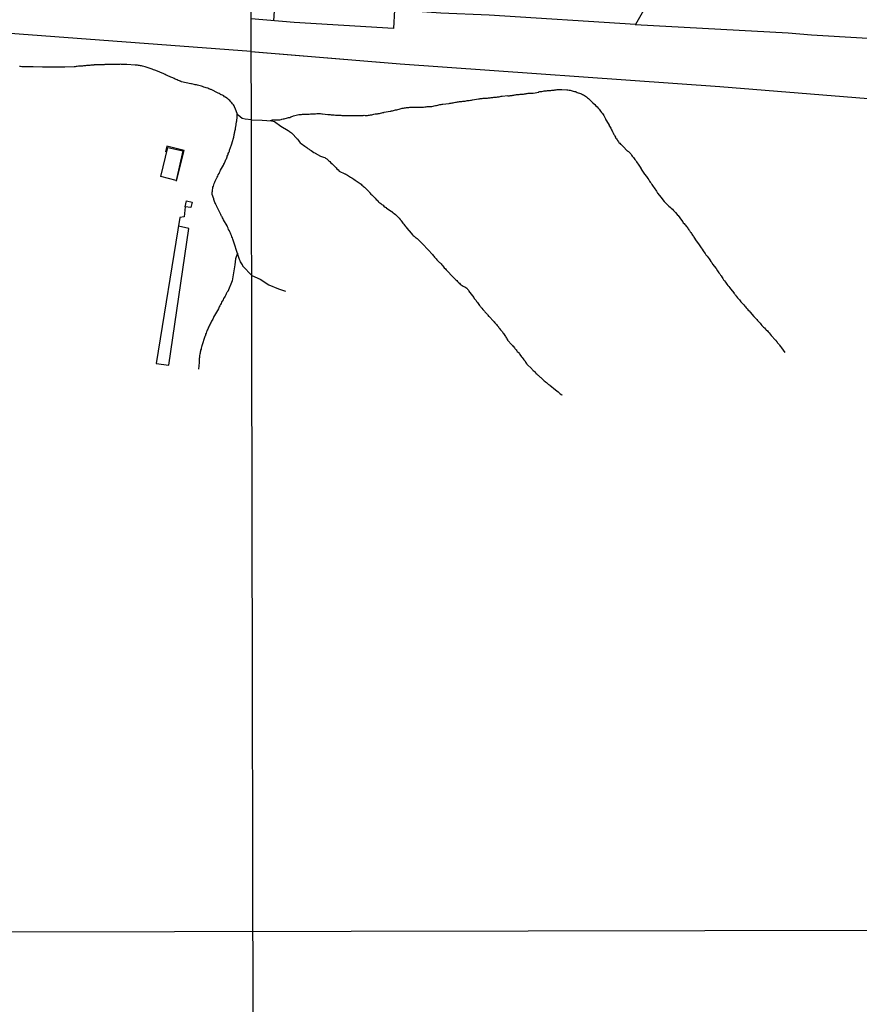
# Model space of a CAD drawing. Units: millimetres. Extents: x 178319 to 180737, y 1660417 to 1663195.
# Drawn here: x 179709 to 179931, y 1661509 to 1661769 of the extents above; entities that cross this region are included whole.
import ezdxf

# ---------------------------------------------------------------- set-up
doc = ezdxf.new("R2010")
doc.units = ezdxf.units.MM
doc.header["$MEASUREMENT"] = 0
for name, color, linetype in [('IMAGEM', 7, 'Continuous'), ('V-EDIFICACAO_IDENTIFICADA', 40, 'Continuous'), ('V-LOTE', 1, 'Continuous'), ('V-TALVEGUE', 131, 'Continuous'), ('V-TESTADA', 5, 'Continuous'), ('X-LIMITE_1000', 7, 'Continuous')]:
    doc.layers.add(name, color=color, linetype=linetype)
picture_1 = doc.add_image_def('image1.jpg', size_in_pixel=(4023, 4629))

msp = doc.modelspace()

# ---------------------------------------------------------------- linework, layer by layer
at = {"layer": 'V-EDIFICACAO_IDENTIFICADA'}
msp.add_lwpolyline([(179748.15, 1661735.5), (179752.12, 1661734.62), (179750.31, 1661726.79), (179746.3, 1661727.81), (179748.15, 1661735.5)], close=True, dxfattribs=at)
at = {"layer": 'V-LOTE'}
for points in [[(179779.71, 1661823.74), (179776.02, 1661768.97)], [(179869.77, 1661813.25), (179875.05, 1661812.05), (179890.92, 1661801.88), (179871.56, 1661767.97), (179832.99, 1661770.41), (179820.24, 1661771), (179808, 1661771.81), (179807.68, 1661766.93), (179781.48, 1661768.54), (179770.15, 1661769.47)], [(179770.15, 1661760.82), (179662.85, 1661768.84), (179613.57, 1661772.69), (179604.84, 1661773.24), (179521.06, 1661780.26), (179419.19, 1661788.37), (179297.09, 1661797.51), (179288.34, 1661798.01)], [(179871.53, 1661767.97), (179911.92, 1661765.73), (179918.09, 1661765.2), (179943.37, 1661763.72), (179980.51, 1661761.26), (180024.66, 1661758.59), (180061.71, 1661755.77), (180074.91, 1661754.95), (180077.47, 1661754.62), (180093.77, 1661749.82), (180099.94, 1661747.75), (180112.17, 1661743.03), (180113.15, 1661743.37)], [(179770.15, 1661760.82), (179809.49, 1661757.61), (179893.88, 1661751.55), (179965.71, 1661745.76), (180009.09, 1661742.75), (180052.74, 1661739.41), (180081.8, 1661736.8), (180112.29, 1661734.4), (180100.58, 1661698.88), (180093.21, 1661675.75), (180084.46, 1661647.5), (180071.89, 1661609.49), (180047.28, 1661531.88), (180046.58, 1661528.89)], [(179752.75, 1661719.78), (179752.42, 1661717.13), (179751.32, 1661717.03), (179745.03, 1661678.43), (179748.42, 1661677.98), (179753.71, 1661714.09), (179750.99, 1661714.73)], [(179753.08, 1661721.42), (179754.54, 1661721.06), (179754.22, 1661719.67), (179754.19, 1661719.61), (179752.75, 1661719.78), (179753.08, 1661721.42)], [(179750.99, 1661714.73), (179750.95, 1661714.74)]]:
    msp.add_lwpolyline(points, dxfattribs=at)
at = {"layer": 'V-TALVEGUE'}
for points in [[(179740.11, 1661757.19), (179739.81, 1661757.23), (179739.55, 1661757.27), (179739.53, 1661757.27), (179737.29, 1661757.44), (179737, 1661757.44), (179736.74, 1661757.42), (179736.44, 1661757.44), (179736.19, 1661757.42), (179735.97, 1661757.42), (179735.95, 1661757.44), (179735.89, 1661757.44), (179735.63, 1661757.46), (179735.34, 1661757.44), (179735.08, 1661757.44), (179734.82, 1661757.4), (179734.53, 1661757.4), (179734.27, 1661757.4), (179733.97, 1661757.42), (179733.72, 1661757.42), (179733.46, 1661757.4), (179733.16, 1661757.4), (179732.91, 1661757.38), (179732.61, 1661757.38), (179732.35, 1661757.38), (179732.06, 1661757.36), (179731.8, 1661757.36), (179731.54, 1661757.36), (179731.35, 1661757.34), (179728.92, 1661757.34), (179728.67, 1661757.29), (179728.6, 1661757.25), (179728.54, 1661757.27), (179728.35, 1661757.25), (179728.05, 1661757.21), (179727.79, 1661757.21), (179727.5, 1661757.16), (179727.24, 1661757.16), (179726.99, 1661757.14), (179726.69, 1661757.12), (179726.43, 1661757.08), (179726.13, 1661757.06), (179725.88, 1661757.04), (179725.62, 1661756.99), (179725.32, 1661756.95), (179725.07, 1661756.95), (179724.77, 1661756.93), (179724.51, 1661756.93), (179724.22, 1661756.87), (179723.96, 1661756.85), (179723.7, 1661756.82), (179723.43, 1661756.83), (179720.9, 1661756.7), (179720.51, 1661756.67), (179720.17, 1661756.69), (179719.83, 1661756.69), (179719.49, 1661756.69), (179719.15, 1661756.69), (179718.81, 1661756.69), (179718.46, 1661756.69), (179718.12, 1661756.69), (179717.78, 1661756.69), (179717.44, 1661756.69), (179717.1, 1661756.69), (179716.76, 1661756.69), (179716.42, 1661756.69), (179716.12, 1661756.69), (179715.78, 1661756.69), (179715.44, 1661756.72), (179715.1, 1661756.74), (179715.08, 1661756.74), (179712.57, 1661756.78), (179712.24, 1661756.76), (179711.95, 1661756.76), (179711.65, 1661756.76), (179711.35, 1661756.78), (179711.05, 1661756.78), (179710.75, 1661756.78), (179710.45, 1661756.8), (179710.16, 1661756.82), (179709.86, 1661756.82), (179709.56, 1661756.82), (179709.26, 1661756.85), (179708.96, 1661756.85)], [(179766.01, 1661740.33), (179766.01, 1661740.51), (179766.03, 1661740.72), (179766.09, 1661740.98), (179766.11, 1661741.19), (179766.16, 1661741.4), (179766.18, 1661741.66), (179766.2, 1661741.87), (179766.24, 1661742.09), (179766.26, 1661742.3), (179766.33, 1661742.51), (179766.37, 1661742.73), (179766.39, 1661742.94), (179766.43, 1661743.15), (179766.45, 1661743.36), (179766.48, 1661743.62), (179766.42, 1661744.43), (179766.02, 1661745.64), (179765.77, 1661746.22), (179765.62, 1661746.47), (179765.46, 1661746.73), (179765.24, 1661746.98), (179765.01, 1661747.28), (179764.77, 1661747.52), (179764.48, 1661747.88), (179764.22, 1661748.09), (179763.94, 1661748.32), (179763.67, 1661748.51), (179763.39, 1661748.75), (179763.11, 1661748.9), (179762.88, 1661749.09), (179762.56, 1661749.28), (179762.3, 1661749.43), (179762.2, 1661749.43), (179762.07, 1661749.52), (179762.03, 1661749.56), (179762, 1661749.6), (179761.83, 1661749.62), (179761.81, 1661749.71), (179761.69, 1661749.75), (179761.43, 1661749.82), (179759.58, 1661750.77), (179759.49, 1661750.76), (179759.38, 1661750.82), (179759.24, 1661750.88), (179758.94, 1661750.99), (179758.66, 1661751.11), (179758.26, 1661751.26), (179757.96, 1661751.35), (179757.66, 1661751.43), (179757.32, 1661751.56), (179757.02, 1661751.65), (179756.7, 1661751.78), (179756.3, 1661751.86), (179756, 1661751.92), (179755.7, 1661752.01), (179755.36, 1661752.07), (179755.06, 1661752.14), (179754.72, 1661752.18), (179754.42, 1661752.26), (179754.19, 1661752.31), (179751.74, 1661752.85), (179751.71, 1661752.86), (179751.61, 1661752.9), (179751.55, 1661752.93), (179751.5, 1661752.95), (179751.44, 1661752.97), (179751.18, 1661753.07), (179750.89, 1661753.2), (179750.63, 1661753.31), (179750.35, 1661753.41), (179750.03, 1661753.54), (179749.8, 1661753.69), (179749.48, 1661753.84), (179749.23, 1661753.93), (179748.95, 1661754.05), (179748.59, 1661754.22), (179748.31, 1661754.35), (179747.95, 1661754.5), (179747.65, 1661754.61), (179747.41, 1661754.74), (179747.07, 1661754.91), (179744.99, 1661755.84), (179744.96, 1661755.78), (179744.67, 1661755.89), (179744.39, 1661756.01), (179744.03, 1661756.14), (179743.73, 1661756.27), (179743.47, 1661756.35), (179743.18, 1661756.44), (179742.92, 1661756.52), (179742.66, 1661756.61), (179742.37, 1661756.67), (179742.11, 1661756.76), (179741.83, 1661756.87), (179741.47, 1661756.95), (179741.17, 1661757.02), (179740.92, 1661757.06), (179740.66, 1661757.12), (179740.36, 1661757.16), (179740.11, 1661757.19)], [(179839.23, 1661749.29), (179839.49, 1661749.34), (179839.74, 1661749.38), (179839.95, 1661749.42), (179840.21, 1661749.44), (179840.42, 1661749.46), (179840.63, 1661749.46), (179840.89, 1661749.51), (179841.14, 1661749.53), (179841.35, 1661749.55), (179841.61, 1661749.55), (179841.86, 1661749.59), (179842.07, 1661749.61), (179842.33, 1661749.63), (179842.54, 1661749.67), (179842.75, 1661749.72), (179843.01, 1661749.76), (179843.26, 1661749.8), (179843.47, 1661749.82), (179843.73, 1661749.84), (179843.98, 1661749.84), (179844.19, 1661749.84), (179844.45, 1661749.87), (179844.59, 1661749.85), (179846.05, 1661750.11), (179846.12, 1661750.16), (179846.36, 1661750.23), (179846.65, 1661750.29), (179846.91, 1661750.31), (179847.2, 1661750.4), (179847.5, 1661750.42), (179847.8, 1661750.44), (179848.09, 1661750.48), (179848.35, 1661750.52), (179848.64, 1661750.52), (179848.94, 1661750.54), (179849.24, 1661750.56), (179849.53, 1661750.61), (179849.79, 1661750.63), (179850.09, 1661750.65), (179850.34, 1661750.69), (179850.64, 1661750.71), (179850.93, 1661750.76), (179851.19, 1661750.78), (179851.49, 1661750.82), (179851.74, 1661750.84), (179852.04, 1661750.84), (179852.14, 1661750.82), (179853.45, 1661750.75), (179853.77, 1661750.73), (179854.07, 1661750.65), (179854.33, 1661750.61), (179854.62, 1661750.54), (179854.88, 1661750.48), (179855.17, 1661750.4), (179855.47, 1661750.27), (179855.72, 1661750.23), (179855.98, 1661750.14), (179856.23, 1661750.04), (179856.49, 1661749.93), (179856.78, 1661749.82), (179857.04, 1661749.74), (179857.34, 1661749.63), (179857.59, 1661749.51), (179857.84, 1661749.38), (179858.14, 1661749.19), (179858.4, 1661749.04), (179858.69, 1661748.87), (179858.94, 1661748.64), (179859.2, 1661748.39), (179859.35, 1661748.26), (179860.37, 1661747.32), (179860.85, 1661746.82), (179861.17, 1661746.48), (179861.49, 1661746.18), (179861.74, 1661745.88), (179862.02, 1661745.57), (179862.21, 1661745.31), (179862.4, 1661745.08), (179862.65, 1661744.76), (179862.87, 1661744.5), (179863.1, 1661744.17), (179863.22, 1661743.91), (179863.39, 1661743.62), (179863.48, 1661743.36), (179863.65, 1661743.07), (179863.8, 1661742.79), (179863.95, 1661742.49), (179864.62, 1661741.34), (179864.63, 1661741.24), (179864.77, 1661741.07), (179864.88, 1661740.86), (179865.05, 1661740.61), (179865.17, 1661740.35), (179865.3, 1661740.14), (179865.41, 1661739.89), (179865.56, 1661739.65), (179865.58, 1661739.56), (179865.68, 1661739.38), (179865.81, 1661739.12), (179865.9, 1661738.91)], [(179808.88, 1661745.56), (179809.17, 1661745.6), (179809.43, 1661745.69), (179809.72, 1661745.77), (179810.02, 1661745.86), (179810.32, 1661745.9), (179810.61, 1661745.94), (179810.87, 1661745.99), (179811.16, 1661746.03), (179811.42, 1661746.07), (179811.72, 1661746.07), (179812.01, 1661746.11), (179812.27, 1661746.14), (179812.56, 1661746.16), (179812.86, 1661746.16), (179813.16, 1661746.16), (179813.18, 1661746.16), (179814.72, 1661746.14), (179815.07, 1661746.14), (179815.36, 1661746.16), (179815.66, 1661746.16), (179816, 1661746.18), (179816.3, 1661746.22), (179816.63, 1661746.28), (179816.93, 1661746.28), (179817.14, 1661746.28), (179817.23, 1661746.29), (179817.52, 1661746.31), (179817.82, 1661746.35), (179818.16, 1661746.41), (179818.46, 1661746.45), (179818.8, 1661746.54), (179819.09, 1661746.58), (179819.39, 1661746.66), (179819.69, 1661746.75), (179819.98, 1661746.83), (179820.28, 1661746.86), (179820.58, 1661746.9), (179820.77, 1661746.94), (179822.33, 1661747.08), (179822.42, 1661747.11), (179822.57, 1661747.15), (179822.65, 1661747.17), (179822.91, 1661747.22), (179823.21, 1661747.28), (179823.46, 1661747.32), (179823.76, 1661747.39), (179824.05, 1661747.43), (179824.31, 1661747.47), (179824.61, 1661747.51), (179824.86, 1661747.55), (179825.16, 1661747.6), (179825.45, 1661747.62), (179825.71, 1661747.66), (179826, 1661747.68), (179826.3, 1661747.7), (179826.6, 1661747.75), (179826.89, 1661747.81), (179827.15, 1661747.85), (179827.45, 1661747.89), (179827.7, 1661747.92), (179828, 1661747.96), (179828.29, 1661748.02), (179828.55, 1661748.04), (179828.61, 1661748.07), (179830.15, 1661748.34), (179830.41, 1661748.36), (179830.63, 1661748.4), (179830.88, 1661748.43), (179831.13, 1661748.45), (179831.35, 1661748.47), (179831.6, 1661748.49), (179831.86, 1661748.49), (179832.07, 1661748.55), (179832.32, 1661748.53), (179832.53, 1661748.55), (179832.75, 1661748.57), (179833, 1661748.61), (179833.25, 1661748.61), (179833.47, 1661748.66), (179833.72, 1661748.66), (179833.97, 1661748.7), (179834.19, 1661748.74), (179834.44, 1661748.78), (179834.7, 1661748.78), (179834.91, 1661748.81), (179835.16, 1661748.83), (179835.42, 1661748.85), (179835.63, 1661748.87), (179835.88, 1661748.91), (179836.11, 1661749), (179836.35, 1661749.02), (179836.41, 1661749.04), (179837.89, 1661749.22), (179837.9, 1661749.15), (179838.13, 1661749.17), (179838.34, 1661749.17), (179838.55, 1661749.19), (179838.81, 1661749.21), (179839.02, 1661749.25), (179839.23, 1661749.29)], [(179775.25, 1661742.57), (179775.75, 1661742.76), (179777.09, 1661742.83), (179777.27, 1661742.76), (179777.42, 1661742.81), (179777.52, 1661742.81), (179777.71, 1661742.83), (179778.01, 1661742.87), (179778.26, 1661742.93), (179778.56, 1661743.02), (179778.86, 1661743.06), (179779.15, 1661743.15), (179779.45, 1661743.23), (179779.71, 1661743.31), (179780, 1661743.36), (179780.3, 1661743.44), (179780.6, 1661743.57), (179780.87, 1661743.68), (179781.15, 1661743.78), (179781.34, 1661743.87), (179782.68, 1661744.22), (179782.71, 1661744.18), (179783.06, 1661744.23), (179783.39, 1661744.23), (179783.73, 1661744.25), (179784.07, 1661744.25), (179784.41, 1661744.27), (179784.75, 1661744.29), (179785.09, 1661744.29), (179785.43, 1661744.31), (179785.77, 1661744.33), (179786.11, 1661744.35), (179786.45, 1661744.37), (179786.79, 1661744.37), (179787.13, 1661744.4), (179787.46, 1661744.42), (179787.8, 1661744.46), (179788.14, 1661744.46), (179788.48, 1661744.42), (179788.82, 1661744.4), (179788.93, 1661744.38), (179790.41, 1661744.2), (179790.73, 1661744.19), (179791.03, 1661744.16), (179791.28, 1661744.12), (179791.58, 1661744.12), (179791.83, 1661744.1), (179792.09, 1661744.08), (179792.38, 1661744.04), (179792.64, 1661744.02), (179792.93, 1661744.02), (179793.19, 1661744.02), (179793.49, 1661743.99), (179793.78, 1661743.99), (179794.08, 1661743.95), (179794.38, 1661743.93), (179794.63, 1661743.93), (179794.88, 1661743.91), (179795.18, 1661743.93), (179795.48, 1661743.93), (179795.77, 1661743.91), (179796.03, 1661743.93), (179796.33, 1661743.95), (179796.58, 1661743.95), (179796.88, 1661743.97), (179797.02, 1661743.96), (179798.53, 1661743.94), (179798.83, 1661743.95), (179799.12, 1661743.95), (179799.42, 1661743.95), (179799.72, 1661743.95), (179800.01, 1661744.02), (179800.27, 1661743.97), (179800.52, 1661743.95), (179800.82, 1661743.95), (179801.12, 1661743.99), (179801.41, 1661744.04), (179801.67, 1661744.08), (179801.96, 1661744.14), (179802.26, 1661744.21), (179802.56, 1661744.27), (179802.86, 1661744.33), (179803.15, 1661744.37), (179803.45, 1661744.4), (179803.7, 1661744.42), (179804, 1661744.48), (179804.3, 1661744.54), (179804.59, 1661744.63), (179804.89, 1661744.69), (179805.14, 1661744.76), (179805.25, 1661744.78), (179806.84, 1661745.04), (179806.99, 1661745.05), (179806.99, 1661745.1), (179807.14, 1661745.12), (179807.43, 1661745.18), (179807.73, 1661745.29), (179807.99, 1661745.37), (179808.28, 1661745.39), (179808.58, 1661745.46), (179808.88, 1661745.56)], [(179770.2, 1661742.78), (179768.56, 1661742.96), (179767.75, 1661743.13), (179766.67, 1661744.01), (179766.44, 1661744.38)], [(179770.2, 1661742.78), (179773.02, 1661742.72), (179775.47, 1661742.55), (179776.25, 1661742.36), (179777.93, 1661741.09), (179779.87, 1661739.94), (179780, 1661739.88), (179780.11, 1661739.82), (179780.17, 1661739.82), (179780.29, 1661739.69), (179780.55, 1661739.5), (179780.77, 1661739.35), (179780.98, 1661739.18), (179781.08, 1661739.08), (179782.1, 1661737.98), (179782.18, 1661737.87), (179782.22, 1661737.81), (179782.27, 1661737.77), (179782.33, 1661737.7), (179782.61, 1661737.34), (179782.82, 1661737.08), (179783.11, 1661736.75), (179783.37, 1661736.53), (179783.67, 1661736.3), (179783.97, 1661736.06), (179784.26, 1661735.83), (179784.58, 1661735.64), (179784.84, 1661735.47), (179785.13, 1661735.22), (179785.43, 1661735.03), (179785.66, 1661734.86), (179785.98, 1661734.65), (179786.3, 1661734.41), (179786.66, 1661734.2), (179786.91, 1661734.07), (179787.02, 1661734.01), (179788.43, 1661733.21), (179788.99, 1661733.03), (179789.25, 1661732.95), (179789.54, 1661732.84), (179789.8, 1661732.7), (179790.07, 1661732.46), (179790.37, 1661732.23), (179790.64, 1661731.99), (179790.92, 1661731.74), (179791.19, 1661731.45), (179791.53, 1661731.13), (179791.79, 1661730.87), (179792.08, 1661730.6), (179792.3, 1661730.38), (179792.55, 1661730.09), (179792.72, 1661729.88), (179793.1, 1661729.56), (179793.38, 1661729.26), (179794.89, 1661728.55), (179794.96, 1661728.5), (179795.03, 1661728.48), (179795.07, 1661728.43), (179795.14, 1661728.41), (179795.18, 1661728.37), (179795.24, 1661728.31), (179795.39, 1661728.29), (179795.44, 1661728.22), (179795.46, 1661728.2), (179795.52, 1661728.18), (179795.65, 1661728.12), (179795.84, 1661727.97), (179796.11, 1661727.8), (179796.39, 1661727.63), (179796.68, 1661727.44), (179796.98, 1661727.27), (179797.28, 1661727.08), (179797.58, 1661726.89), (179797.87, 1661726.7), (179798.15, 1661726.53), (179798.4, 1661726.36), (179798.66, 1661726.17), (179798.91, 1661725.97), (179799.14, 1661725.78), (179799.35, 1661725.57), (179799.59, 1661725.36), (179799.82, 1661725.15), (179800.05, 1661724.96), (179800.12, 1661724.9), (179801.27, 1661723.79), (179801.41, 1661723.6), (179801.45, 1661723.56), (179801.49, 1661723.52), (179801.75, 1661723.18), (179801.96, 1661722.95), (179802.3, 1661722.61), (179802.66, 1661722.31), (179802.85, 1661722.08), (179803.17, 1661721.74), (179803.38, 1661721.54), (179803.68, 1661721.23), (179803.87, 1661721.08), (179804.08, 1661720.89), (179804.34, 1661720.7), (179804.63, 1661720.44), (179804.95, 1661720.21)], [(179770.27, 1661701.63), (179767.91, 1661704.17), (179767.97, 1661704.3), (179767.84, 1661704.47), (179767.65, 1661704.72), (179767.48, 1661705.02), (179767.35, 1661705.28), (179767.22, 1661705.57), (179767.09, 1661705.87), (179766.97, 1661706.13), (179766.86, 1661706.43), (179766.82, 1661706.68), (179765.28, 1661711.29), (179765.18, 1661711.62), (179765.05, 1661711.92), (179764.92, 1661712.22), (179764.79, 1661712.56), (179764.64, 1661712.86), (179764.5, 1661713.2), (179764.39, 1661713.5), (179764.17, 1661713.84), (179764.03, 1661714.14), (179763.9, 1661714.48), (179763.77, 1661714.75), (179762.8, 1661716.37), (179762.73, 1661716.65), (179762.6, 1661716.86), (179762.45, 1661717.12), (179762.34, 1661717.33), (179762.24, 1661717.55), (179762.13, 1661717.8), (179761.02, 1661720.11), (179760.98, 1661720.12), (179760.92, 1661720.27), (179760.83, 1661720.4), (179760.68, 1661720.7), (179760.55, 1661720.95), (179760.45, 1661721.21), (179760.36, 1661721.51), (179760.28, 1661721.76), (179760.26, 1661721.91), (179759.86, 1661723.03), (179759.87, 1661723.68), (179759.89, 1661723.98), (179759.94, 1661724.32), (179760, 1661724.66), (179760.04, 1661724.96), (179760.15, 1661725.3), (179760.26, 1661725.64), (179760.36, 1661725.98), (179760.51, 1661726.28), (179760.66, 1661726.62), (179760.79, 1661726.92), (179760.94, 1661727.26), (179761.15, 1661727.6), (179761.32, 1661727.94), (179761.45, 1661728.24), (179761.66, 1661728.58), (179761.77, 1661728.88), (179761.94, 1661729.22), (179762.07, 1661729.5), (179762.86, 1661730.84), (179762.86, 1661730.86), (179762.88, 1661730.96), (179762.94, 1661731.09), (179763.05, 1661731.31), (179763.19, 1661731.56), (179763.28, 1661731.78), (179763.39, 1661732.03), (179763.47, 1661732.29), (179763.58, 1661732.5), (179763.69, 1661732.76), (179763.77, 1661732.97), (179763.83, 1661733.18), (179763.96, 1661733.44), (179764.05, 1661733.65), (179764.09, 1661733.86), (179764.22, 1661734.12), (179764.3, 1661734.33), (179764.41, 1661734.55), (179764.43, 1661734.8), (179764.54, 1661735.01), (179764.6, 1661735.23), (179764.69, 1661735.48), (179764.77, 1661735.7), (179764.88, 1661735.95), (179764.94, 1661736.21), (179765.03, 1661736.42), (179765.09, 1661736.68), (179765.12, 1661736.82), (179765.54, 1661738.21), (179765.56, 1661738.46), (179765.63, 1661738.68), (179765.67, 1661738.93), (179765.71, 1661739.15), (179765.75, 1661739.36), (179765.82, 1661739.62), (179765.86, 1661739.83), (179765.9, 1661740.04), (179765.96, 1661740.3), (179766.01, 1661740.33)], [(179865.9, 1661738.91), (179866.02, 1661738.7), (179866.15, 1661738.44), (179866.28, 1661738.23), (179866.36, 1661738.02), (179866.55, 1661737.79), (179866.72, 1661737.47), (179866.85, 1661737.3), (179867.08, 1661737), (179867.21, 1661736.83), (179867.44, 1661736.58), (179867.64, 1661736.4), (179867.81, 1661736.23), (179867.97, 1661736.07), (179868.23, 1661735.84), (179868.46, 1661735.62), (179869.34, 1661734.66), (179869.5, 1661734.6), (179869.52, 1661734.54), (179869.73, 1661734.42), (179869.86, 1661734.31), (179870.11, 1661734.03), (179870.33, 1661733.8), (179870.54, 1661733.48), (179870.75, 1661733.21), (179871.05, 1661732.85), (179871.22, 1661732.59), (179871.41, 1661732.34), (179871.68, 1661732), (179871.83, 1661731.7), (179872.04, 1661731.43), (179872.28, 1661731.07), (179872.45, 1661730.77), (179872.62, 1661730.52), (179872.81, 1661730.26), (179873.06, 1661729.88), (179873.13, 1661729.73), (179874, 1661728.46), (179874.48, 1661727.84), (179874.67, 1661727.55), (179874.88, 1661727.27), (179875.12, 1661726.91), (179875.31, 1661726.62), (179875.5, 1661726.36), (179875.75, 1661726.02), (179875.94, 1661725.72), (179876.09, 1661725.43), (179876.31, 1661725.15), (179876.52, 1661724.79), (179876.71, 1661724.54), (179876.96, 1661724.2), (179877.13, 1661723.9), (179877.34, 1661723.62), (179877.45, 1661723.41), (179878.4, 1661722.27), (179878.83, 1661721.63), (179879.17, 1661721.23), (179879.4, 1661720.99), (179879.76, 1661720.64), (179879.99, 1661720.38), (179880.42, 1661720.02), (179880.72, 1661719.72), (179881.03, 1661719.45), (179881.35, 1661719.17), (179881.65, 1661718.86), (179881.92, 1661718.56), (179882.18, 1661718.28), (179882.52, 1661717.88), (179882.73, 1661717.62), (179882.84, 1661717.52), (179883.72, 1661716.32), (179884.06, 1661715.84), (179884.23, 1661715.55), (179884.43, 1661715.4), (179884.61, 1661715.13), (179884.79, 1661714.95), (179885, 1661714.7), (179885.14, 1661714.49), (179885.38, 1661714.19), (179885.48, 1661714.02), (179885.65, 1661713.77), (179885.82, 1661713.53), (179886.01, 1661713.22), (179886.18, 1661713.02), (179886.37, 1661712.75), (179886.5, 1661712.54), (179886.65, 1661712.3), (179886.88, 1661711.99), (179887.01, 1661711.82), (179887.18, 1661711.52), (179887.33, 1661711.27), (179887.37, 1661711.16), (179888.28, 1661709.99), (179888.77, 1661709.27), (179888.94, 1661708.98), (179889.19, 1661708.66), (179889.45, 1661708.21), (179889.68, 1661707.9), (179889.96, 1661707.45), (179890.21, 1661707.13), (179890.51, 1661706.73)], [(179804.95, 1661720.21), (179805.2, 1661719.96), (179805.48, 1661719.76), (179805.78, 1661719.59), (179805.8, 1661719.58), (179807.17, 1661718.6), (179807.24, 1661718.55), (179807.33, 1661718.49), (179807.39, 1661718.43), (179807.43, 1661718.41), (179807.47, 1661718.37), (179807.51, 1661718.32), (179807.64, 1661718.22), (179807.92, 1661718.01), (179808.2, 1661717.77), (179808.41, 1661717.58), (179808.64, 1661717.33), (179808.83, 1661717.12), (179809.17, 1661716.8), (179809.44, 1661716.48), (179809.64, 1661716.27), (179809.7, 1661716.18), (179809.74, 1661716.12), (179809.85, 1661716.02), (179810.02, 1661715.76), (179810.21, 1661715.5), (179810.4, 1661715.21), (179810.59, 1661714.98), (179810.89, 1661714.62), (179811.03, 1661714.4), (179811.27, 1661714.15), (179812.36, 1661712.88), (179812.77, 1661712.41), (179812.92, 1661712.26), (179813.15, 1661712.07), (179813.35, 1661711.9), (179813.53, 1661711.73), (179813.73, 1661711.58), (179813.92, 1661711.41), (179814.11, 1661711.24), (179814.3, 1661711.08), (179814.51, 1661710.88), (179814.68, 1661710.71), (179814.93, 1661710.48), (179815.21, 1661710.2), (179815.44, 1661709.97), (179815.7, 1661709.7), (179815.87, 1661709.52), (179816.04, 1661709.32), (179816.19, 1661709.14), (179816.44, 1661708.89), (179816.57, 1661708.72), (179816.87, 1661708.45), (179817.97, 1661707.21), (179817.99, 1661707.17), (179818.16, 1661706.98), (179818.39, 1661706.73), (179818.56, 1661706.52), (179818.77, 1661706.22), (179818.96, 1661706.05), (179819.13, 1661705.8), (179819.32, 1661705.6), (179819.49, 1661705.45), (179819.62, 1661705.35), (179819.86, 1661705.14), (179820.04, 1661704.97), (179820.26, 1661704.76), (179820.45, 1661704.5), (179820.72, 1661704.19), (179820.87, 1661703.99), (179821.12, 1661703.72), (179821.4, 1661703.44), (179821.65, 1661703.17), (179821.82, 1661702.97), (179822, 1661702.81), (179823.2, 1661701.49), (179823.65, 1661701.07), (179823.92, 1661700.77), (179824.2, 1661700.5), (179824.41, 1661700.3), (179824.6, 1661700.11), (179824.88, 1661699.84), (179825.11, 1661699.62), (179825.3, 1661699.41), (179825.6, 1661699.18), (179825.83, 1661699.01), (179826.09, 1661698.88), (179826.3, 1661698.78), (179826.53, 1661698.65), (179826.79, 1661698.5), (179827.04, 1661698.31), (179827.13, 1661698.25), (179827.23, 1661698.08), (179827.48, 1661697.78), (179827.61, 1661697.57), (179827.8, 1661697.28), (179827.83, 1661697.21), (179828.91, 1661695.84), (179829.05, 1661695.58), (179829.24, 1661695.35), (179829.5, 1661695.03)], [(179766.53, 1661707.55), (179766.04, 1661706.09), (179765.84, 1661704.45), (179765.14, 1661700.26), (179763.94, 1661697.47), (179763.88, 1661697.48), (179763.79, 1661697.28), (179763.71, 1661697.14), (179763.56, 1661696.84), (179763.41, 1661696.54), (179763.24, 1661696.2), (179763.07, 1661695.9), (179762.85, 1661695.56), (179762.71, 1661695.26), (179762.49, 1661694.92), (179762.34, 1661694.62), (179762.17, 1661694.28), (179762, 1661693.99), (179761.83, 1661693.69), (179761.7, 1661693.39), (179761.56, 1661693.09), (179761.47, 1661692.9), (179760.23, 1661690.7), (179760.26, 1661690.68), (179760.19, 1661690.53), (179760.13, 1661690.41), (179759.98, 1661690.15), (179759.83, 1661689.89), (179759.7, 1661689.64), (179759.57, 1661689.38), (179759.43, 1661689.09), (179759.32, 1661688.83), (179759.17, 1661688.57), (179759.06, 1661688.32), (179758.91, 1661688.06), (179758.79, 1661687.76), (179758.66, 1661687.51), (179758.53, 1661687.25), (179758.42, 1661687), (179758.34, 1661686.74), (179758.23, 1661686.44), (179758.12, 1661686.19), (179758.04, 1661685.93), (179757.96, 1661685.68), (179757.94, 1661685.57), (179757.15, 1661683.09), (179757.12, 1661682.99), (179757.02, 1661682.78), (179756.93, 1661682.48), (179756.89, 1661682.23), (179756.8, 1661681.93), (179756.74, 1661681.67), (179756.68, 1661681.37), (179756.63, 1661681.12), (179756.55, 1661680.86), (179756.53, 1661680.56), (179756.51, 1661680.31), (179756.47, 1661680.01), (179756.42, 1661679.75), (179756.42, 1661679.46), (179756.4, 1661679.16), (179756.38, 1661678.9), (179756.38, 1661678.67), (179756.27, 1661676.89)], [(179890.51, 1661706.73), (179890.78, 1661706.39), (179891.02, 1661706.09), (179891.25, 1661705.8), (179891.53, 1661705.37), (179891.76, 1661705.07), (179891.95, 1661704.67), (179892.86, 1661703.5), (179893.22, 1661702.91), (179893.39, 1661702.62), (179893.58, 1661702.38), (179893.86, 1661702.07), (179894.03, 1661701.77), (179894.22, 1661701.54), (179894.45, 1661701.18), (179894.62, 1661700.9), (179894.88, 1661700.54), (179895.09, 1661700.26), (179895.38, 1661699.9), (179895.55, 1661699.61), (179895.74, 1661699.39), (179896.02, 1661699.06), (179896.21, 1661698.78), (179896.47, 1661698.42), (179896.66, 1661698.14), (179897.61, 1661697.03), (179897.59, 1661697), (179897.67, 1661696.91), (179897.7, 1661696.85), (179897.78, 1661696.79), (179897.8, 1661696.74), (179897.91, 1661696.59), (179897.99, 1661696.55), (179898.05, 1661696.39), (179898.1, 1661696.32), (179898.18, 1661696.32), (179898.27, 1661696.13), (179898.33, 1661696.07), (179898.37, 1661696.02), (179898.56, 1661695.79), (179898.78, 1661695.54), (179899.07, 1661695.2), (179899.26, 1661694.98), (179899.45, 1661694.69), (179899.67, 1661694.48), (179899.96, 1661694.14), (179900.18, 1661693.92), (179900.45, 1661693.59), (179900.64, 1661693.37), (179900.85, 1661693.08), (179901.07, 1661692.84), (179901.36, 1661692.53), (179901.57, 1661692.31), (179901.85, 1661691.98), (179901.87, 1661691.95), (179902.83, 1661690.84), (179903.29, 1661690.36), (179903.61, 1661690.03), (179903.8, 1661689.79), (179904.06, 1661689.52), (179904.23, 1661689.32), (179904.48, 1661689.05), (179904.65, 1661688.84), (179904.95, 1661688.5), (179905.14, 1661688.31), (179905.43, 1661687.99), (179905.62, 1661687.8), (179905.92, 1661687.52), (179906.13, 1661687.31), (179906.43, 1661687.02), (179906.6, 1661686.8), (179906.9, 1661686.48), (179907.19, 1661686.17), (179907.45, 1661685.83), (179907.51, 1661685.76), (179908.49, 1661684.67), (179908.48, 1661684.64), (179908.61, 1661684.58), (179908.61, 1661684.49), (179908.7, 1661684.43), (179908.76, 1661684.36), (179908.8, 1661684.3), (179908.84, 1661684.24), (179908.89, 1661684.19), (179909.12, 1661683.92), (179909.27, 1661683.73), (179909.5, 1661683.45), (179909.61, 1661683.26), (179909.82, 1661682.99), (179909.97, 1661682.82), (179910.18, 1661682.52), (179910.99, 1661681.34)], [(179770.27, 1661701.63), (179772.49, 1661700.68), (179774.82, 1661699.22), (179777.31, 1661698.14), (179779.16, 1661697.51)], [(179829.5, 1661695.03), (179829.63, 1661694.84), (179829.88, 1661694.52), (179830.03, 1661694.29), (179830.26, 1661693.97), (179830.39, 1661693.77), (179830.64, 1661693.5), (179830.79, 1661693.29), (179831.04, 1661693.01), (179831.32, 1661692.7), (179831.49, 1661692.5), (179831.7, 1661692.23), (179831.83, 1661692.06), (179832.08, 1661691.76), (179832.28, 1661691.59), (179832.49, 1661691.34), (179832.64, 1661691.19), (179832.83, 1661690.96), (179832.93, 1661690.85), (179834.09, 1661689.59), (179834.14, 1661689.54), (179834.22, 1661689.54), (179834.29, 1661689.41), (179834.5, 1661689.18), (179834.65, 1661688.96), (179834.88, 1661688.69), (179835.11, 1661688.43), (179835.35, 1661688.18), (179835.37, 1661688.09), (179835.46, 1661688.07), (179835.48, 1661687.97), (179835.65, 1661687.74), (179835.82, 1661687.58), (179835.98, 1661687.35), (179836.11, 1661687.16), (179836.3, 1661686.93), (179836.45, 1661686.76), (179836.62, 1661686.51), (179836.75, 1661686.31), (179836.94, 1661686.04), (179837.07, 1661685.85), (179837.26, 1661685.57), (179837.36, 1661685.38), (179837.51, 1661685.11), (179837.64, 1661684.94), (179837.79, 1661684.64), (179837.81, 1661684.58), (179838.97, 1661683.33), (179839.04, 1661683.3), (179839.17, 1661683.15), (179839.29, 1661682.95), (179839.44, 1661682.81), (179839.65, 1661682.56), (179839.76, 1661682.41), (179839.93, 1661682.18), (179840.1, 1661682.03), (179840.29, 1661681.8), (179840.39, 1661681.63), (179840.63, 1661681.38), (179840.76, 1661681.22), (179840.95, 1661681), (179841.05, 1661680.82), (179841.2, 1661680.57), (179841.35, 1661680.4), (179841.54, 1661680.15), (179841.69, 1661679.96), (179841.94, 1661679.66), (179842.11, 1661679.38), (179842.26, 1661679.23), (179842.36, 1661679.08), (179842.41, 1661679.04), (179842.45, 1661679), (179842.58, 1661678.81), (179842.77, 1661678.54), (179842.92, 1661678.34), (179842.94, 1661678.26), (179844.21, 1661677.05), (179844.36, 1661676.84), (179844.61, 1661676.61), (179844.81, 1661676.41), (179844.99, 1661676.2), (179845.23, 1661675.99), (179845.4, 1661675.8), (179845.63, 1661675.57), (179845.74, 1661675.46), (179845.91, 1661675.31), (179845.95, 1661675.27), (179846.08, 1661675.16), (179846.27, 1661674.99), (179846.44, 1661674.82), (179846.61, 1661674.72), (179846.77, 1661674.55), (179846.97, 1661674.38), (179847.16, 1661674.19), (179847.35, 1661674.02), (179847.52, 1661673.85), (179847.71, 1661673.68), (179847.88, 1661673.55), (179848.07, 1661673.38), (179848.26, 1661673.23), (179848.49, 1661673.08)], [(179848.49, 1661673.08), (179848.66, 1661672.91), (179848.9, 1661672.77), (179849, 1661672.66), (179850.48, 1661671.42), (179851.15, 1661670.92), (179851.49, 1661670.69), (179851.71, 1661670.41), (179852.12, 1661670.14), (179852.18, 1661670.08)]]:
    msp.add_lwpolyline(points, dxfattribs=at)
at = {"layer": 'V-TESTADA'}
for points in [[(179770.15, 1661760.82), (179662.85, 1661768.84), (179613.57, 1661772.69), (179604.84, 1661773.24), (179521.06, 1661780.26), (179419.19, 1661788.37), (179297.09, 1661797.51), (179288.34, 1661798.01)], [(179770.02, 1661760.83), (179809.49, 1661757.61), (179893.88, 1661751.55), (179965.71, 1661745.76), (180009.09, 1661742.75), (180052.74, 1661739.41), (180081.8, 1661736.8), (180112.29, 1661734.4), (180100.58, 1661698.88), (180093.21, 1661675.75), (180084.46, 1661647.5), (180071.89, 1661609.49), (180047.28, 1661531.88), (180046.58, 1661528.89)], [(179750.4, 1661726.61), (179752.42, 1661734.72), (179747.83, 1661735.79), (179747.55, 1661734.37)], [(179753.07, 1661721.38), (179753.08, 1661721.42)], [(179753.08, 1661721.42), (179754.54, 1661721.06), (179754.22, 1661719.67), (179754.2, 1661719.64)]]:
    msp.add_lwpolyline(points, dxfattribs=at)
at = {"layer": 'X-LIMITE_1000'}
for p, q in [((179772.63, 1660419.75), (179767.53, 1663191.2)), ((180733.9, 1661530.13), (178325.63, 1661525.64))]:
    msp.add_line(p, q, dxfattribs=at)

# ---------------------------------------------------------------- referenced raster images: frames only (the image files are external)
at = {"layer": 'IMAGEM'}
image = msp.add_image(picture_1, insert=(178322.92, 1660417.06), size_in_units=(2414.09, 2777.73), dxfattribs=at)
image.dxf.flags = 7

doc.saveas('drawing.dxf')
